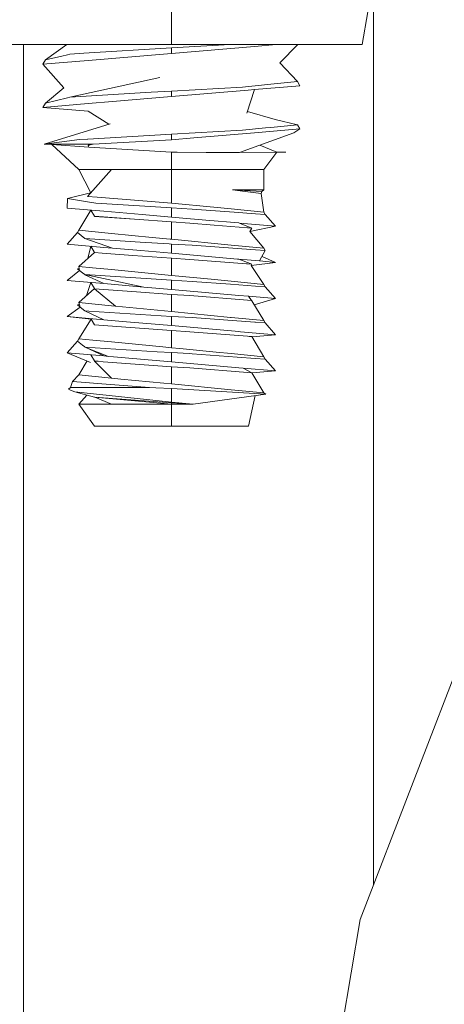
# Model space of a CAD drawing. Units: millimetres. Extents: x 655 to 9307, y -1525 to 1647.
# Drawn here: x 7833 to 7859, y -527 to -466 of the extents above; entities that cross this region are included whole.
import ezdxf

# ---------------------------------------------------------------- set-up
doc = ezdxf.new("R2010")
doc.units = ezdxf.units.MM
doc.layers.add('1', color=7, linetype='Continuous', true_color=0xffffff)

msp = doc.modelspace()

# ---------------------------------------------------------------- linework, layer by layer
at = {"layer": '1', "color": 18, "linetype": 'Continuous', "lineweight": 13}
for p, q in [((7854.880661, -519.755838), (7854.880661, -447.958492)), ((7842.372268, -465.826303), (7842.372268, -467.053244)), ((7854.526371, -465.826303), (7854.17065, -467.842996)), ((7842.372268, -467.053264), (7842.372268, -467.842996)), ((7830.573887, -467.842996), (7842.372268, -467.842996)), ((7833.22987, -515.297472), (7833.22987, -467.842996)), ((7834.580272, -468.791902), (7835.901436, -467.842996)), ((7836.089939, -468.432873), (7835.951179, -468.465835)), ((7836.966842, -468.37911), (7836.089939, -468.432873)), ((7842.372268, -468.047738), (7836.966842, -468.37911)), ((7842.372268, -468.386769), (7837.237209, -468.818128)), ((7842.372268, -467.842996), (7854.17065, -467.842996)), ((7846.01542, -467.842996), (7842.372268, -468.047738)), ((7847.507805, -467.95541), (7842.372268, -468.386769)), ((7842.372268, -468.047738), (7842.372268, -468.386769)), ((7847.507805, -467.95541), (7848.84596, -467.842996)), ((7850.189052, -467.842996), (7849.077553, -468.975842)), ((7834.580272, -468.791902), (7834.434837, -469.053537)), ((7834.434837, -469.053537), (7837.237209, -468.818128)), ((7834.434837, -469.053537), (7835.720867, -470.50944)), ((7834.580272, -468.791902), (7835.59069, -468.551606)), ((7835.59069, -468.551606), (7835.951179, -468.465835)), ((7850.164264, -470.125407), (7849.077553, -468.975842)), ((7836.089939, -471.099883), (7841.651291, -469.881833)), ((7848.518223, -470.291287), (7850.164264, -470.125407)), ((7850.164264, -470.125407), (7850.3097, -470.387012)), ((7834.580272, -471.458912), (7835.720867, -470.50944)), ((7836.089939, -471.099883), (7841.132492, -470.790744)), ((7842.372268, -470.714718), (7841.132492, -470.790744)), ((7846.766323, -470.467806), (7842.372268, -470.714718)), ((7847.112983, -470.65559), (7842.372268, -471.053779)), ((7842.372268, -470.714718), (7842.372268, -471.053779)), ((7846.766323, -470.467806), (7848.518223, -470.291287)), ((7847.507805, -470.62242), (7847.042412, -472.08342)), ((7847.112983, -470.65559), (7847.507805, -470.62242)), ((7847.507805, -470.62242), (7850.3097, -470.387012)), ((7834.580272, -471.458912), (7834.434837, -471.720517)), ((7834.434837, -471.720517), (7837.237209, -471.485138)), ((7834.580272, -471.458912), (7835.951179, -471.132845)), ((7835.951179, -471.132845), (7836.089939, -471.099883)), ((7837.237209, -471.485138), (7838.7402, -471.358865)), ((7842.372268, -471.053779), (7838.7402, -471.358865)), ((7837.237209, -471.955895), (7834.434837, -471.720517)), ((7837.237209, -471.955895), (7838.504586, -472.761661)), ((7848.793358, -472.46632), (7847.077623, -471.972881)), ((7850.164264, -472.792417), (7848.793358, -472.46632)), ((7834.505409, -473.995298), (7838.582844, -472.737521)), ((7846.766323, -473.134786), (7842.372268, -473.381728)), ((7847.507805, -473.2894), (7843.755096, -473.60462)), ((7846.592754, -474.509805), (7849.947304, -473.292261)), ((7848.20351, -472.989976), (7846.766323, -473.134786)), ((7847.507805, -473.2894), (7850.3097, -473.054022)), ((7848.20351, -472.989976), (7848.518223, -472.958267)), ((7848.518223, -472.958267), (7850.164264, -472.792417)), ((7850.3097, -473.054022), (7849.947304, -473.292261)), ((7850.164264, -472.792417), (7850.3097, -473.054022)), ((7836.695522, -473.71614), (7834.505409, -473.995298)), ((7837.184757, -473.687321), (7836.695522, -473.71614)), ((7837.184757, -473.687321), (7837.201446, -473.686337)), ((7842.372268, -473.381728), (7837.201446, -473.686337)), ((7842.372268, -473.720789), (7837.53857, -473.995298)), ((7842.372268, -473.381728), (7842.372268, -473.720789)), ((7842.372268, -473.720789), (7843.755096, -473.60462)), ((7834.505409, -473.995298), (7834.977955, -474.020839)), ((7837.284416, -473.995298), (7834.505409, -473.995298)), ((7834.977955, -474.020839), (7836.657375, -475.551486)), ((7837.262481, -474.16991), (7834.977955, -474.020839)), ((7837.284416, -473.995298), (7837.237686, -474.09752)), ((7837.344974, -474.044412), (7837.237686, -474.09752)), ((7837.237686, -474.09752), (7837.262481, -474.16991)), ((7842.372268, -474.483222), (7837.262481, -474.16991)), ((7837.284416, -473.995298), (7837.53857, -473.995298)), ((7837.53857, -473.995298), (7837.344974, -474.044412)), ((7842.372268, -474.483222), (7842.372268, -475.551486)), ((7842.731804, -474.489629), (7842.372268, -474.483222)), ((7842.731804, -474.489629), (7844.525665, -474.510998)), ((7845.127434, -474.51815), (7844.525665, -474.510998)), ((7846.592754, -474.509805), (7845.127434, -474.51815)), ((7846.592754, -474.509805), (7848.901123, -474.496603)), ((7848.901123, -474.496603), (7847.841958, -474.056403)), ((7848.901123, -474.496603), (7848.087639, -475.551486)), ((7849.459499, -474.493414), (7848.861881, -474.480294)), ((7848.901123, -474.496603), (7849.459499, -474.493414)), ((7836.657375, -475.551486), (7837.390601, -476.993831)), ((7838.674873, -475.551486), (7836.657375, -475.551486)), ((7838.674873, -475.551486), (7837.182373, -477.227688)), ((7838.674873, -475.551486), (7842.372268, -475.551486)), ((7842.372268, -475.551486), (7846.070141, -475.551486)), ((7842.372268, -475.551486), (7842.372268, -477.634311)), ((7848.087639, -475.551486), (7846.070141, -475.551486)), ((7848.087639, -475.551486), (7848.087639, -476.821512)), ((7846.155494, -476.821512), (7846.765846, -476.821512)), ((7846.155494, -476.821512), (7846.894115, -476.854742)), ((7846.940368, -476.920843), (7846.155494, -476.821512)), ((7848.087639, -476.821512), (7846.765846, -476.821512)), ((7846.894115, -476.854742), (7847.966999, -476.920873)), ((7847.930759, -477.046162), (7846.940368, -476.920843)), ((7847.930759, -477.046162), (7847.966999, -476.920873)), ((7848.087639, -476.821512), (7847.966999, -476.920873)), ((7835.933536, -477.944046), (7835.944027, -477.356702)), ((7837.380567, -477.0051), (7835.944027, -477.356702)), ((7836.202472, -477.399588), (7835.944027, -477.356702)), ((7837.318271, -477.58463), (7836.202472, -477.399588)), ((7837.182373, -477.227688), (7837.791294, -477.275372)), ((7837.791294, -477.275372), (7841.114849, -477.535754)), ((7841.114849, -477.535754), (7842.372268, -477.634311)), ((7847.930759, -477.046162), (7848.087639, -478.193104)), ((7838.206619, -478.141338), (7835.933536, -477.944046)), ((7837.384719, -478.070001), (7836.657375, -479.310691)), ((7837.70594, -477.648914), (7837.318271, -477.58463)), ((7837.394546, -478.070854), (7837.622494, -478.450418)), ((7840.732902, -477.833927), (7837.70594, -477.648914)), ((7840.565056, -478.34602), (7838.206619, -478.141338)), ((7842.372268, -477.934152), (7840.732902, -477.833927)), ((7842.372268, -477.634311), (7845.006317, -477.891833)), ((7842.372268, -477.934152), (7843.65353, -478.00827)), ((7842.372268, -478.50284), (7842.372268, -477.934152)), ((7843.65353, -478.00827), (7846.259922, -478.196651)), ((7846.069664, -477.995813), (7845.006317, -477.891833)), ((7848.087639, -478.193104), (7846.069664, -477.995813)), ((7837.622494, -478.450418), (7840.100616, -478.636354)), ((7837.622494, -478.450418), (7837.625355, -478.455096)), ((7840.100616, -478.636354), (7837.625355, -478.455096)), ((7840.100616, -478.636354), (7842.372268, -478.802711)), ((7842.372268, -478.50284), (7840.565056, -478.34602)), ((7842.372268, -478.50284), (7844.495624, -478.687137)), ((7844.495624, -478.687137), (7846.537918, -478.864372)), ((7846.259922, -478.196651), (7847.574085, -478.291631)), ((7847.574085, -478.291631), (7848.180145, -478.33541)), ((7848.087639, -478.193104), (7848.180145, -478.33541)), ((7848.180145, -478.33541), (7848.811477, -479.061663)), ((7836.657375, -479.310691), (7836.564869, -479.452997)), ((7836.657375, -479.310691), (7838.674873, -479.507983)), ((7842.372268, -478.802711), (7842.372268, -479.869515)), ((7842.372268, -478.802711), (7843.509525, -478.876829)), ((7845.028728, -478.996485), (7843.509525, -478.876829)), ((7845.028728, -478.996485), (7847.081512, -479.158193)), ((7846.537918, -478.864372), (7846.587509, -478.868663)), ((7846.587509, -478.868663), (7848.811477, -479.061663)), ((7847.355694, -479.17977), (7846.587509, -478.868663)), ((7847.081512, -479.158193), (7847.129196, -479.161948)), ((7847.355694, -479.17977), (7847.129196, -479.161948)), ((7847.228378, -479.391187), (7848.811477, -479.061663)), ((7847.228378, -479.391187), (7847.355694, -479.17977)), ((7847.228378, -479.391187), (7848.087639, -480.428308)), ((7836.564869, -479.452997), (7835.933536, -480.17925)), ((7836.564869, -479.452997), (7837.018341, -479.817003)), ((7837.018341, -479.817003), (7837.024063, -479.821742)), ((7837.024063, -479.821742), (7838.727325, -480.421692)), ((7837.024063, -479.821742), (7840.440601, -480.043799)), ((7838.674873, -479.507983), (7841.185421, -479.753464)), ((7841.185421, -479.753464), (7842.296451, -479.862064)), ((7842.296451, -479.862064), (7842.372268, -479.869515)), ((7842.372268, -479.869515), (7846.069664, -480.231017)), ((7835.933536, -480.17925), (7838.206619, -480.376542)), ((7837.387389, -480.305437), (7837.208299, -481.054804)), ((7837.622494, -480.685592), (7837.394546, -480.306058)), ((7838.206619, -480.376542), (7838.727325, -480.421692)), ((7840.475887, -480.573475), (7838.727325, -480.421692)), ((7842.240185, -480.160743), (7840.440601, -480.043799)), ((7840.475887, -480.573475), (7842.372268, -480.738044)), ((7842.240185, -480.160743), (7842.372268, -480.169356)), ((7842.372268, -480.169356), (7843.65353, -480.243474)), ((7842.372268, -480.738044), (7842.372268, -480.169356)), ((7843.65353, -480.243474), (7847.574085, -480.526835)), ((7846.069664, -480.231017), (7848.087639, -480.428308)), ((7847.574085, -480.526835), (7848.180145, -480.570614)), ((7848.180145, -480.570614), (7847.818702, -481.210679)), ((7848.087639, -480.428308), (7848.180145, -480.570614)), ((7837.622494, -480.685592), (7836.657375, -481.545895)), ((7837.622494, -480.685592), (7838.086933, -480.724066)), ((7837.622494, -480.685592), (7837.625355, -480.6903)), ((7838.086933, -480.724066), (7837.625355, -480.6903)), ((7838.086933, -480.724066), (7839.997143, -480.863959)), ((7842.372268, -481.037915), (7839.997143, -480.863959)), ((7842.372268, -480.738044), (7846.471161, -481.093764)), ((7842.372268, -481.037915), (7843.509525, -481.112003)), ((7842.372268, -482.104689), (7842.372268, -481.037915)), ((7847.016662, -481.388271), (7843.509525, -481.112003)), ((7846.471161, -481.093764), (7846.537918, -481.099576)), ((7847.818702, -481.210679), (7846.537918, -481.099576)), ((7847.355694, -481.414974), (7846.537918, -481.099576)), ((7847.818702, -481.210679), (7848.811477, -481.296837)), ((7847.97955, -480.925839), (7848.811477, -481.296837)), ((7836.694568, -481.792361), (7835.933536, -482.414454)), ((7836.676147, -481.670292), (7836.564869, -481.688201)), ((7836.694568, -481.792361), (7836.564869, -481.688201)), ((7836.657375, -481.545895), (7837.497562, -481.62806)), ((7836.657375, -481.545895), (7836.694568, -481.792361)), ((7836.694568, -481.792361), (7836.881965, -481.943011)), ((7837.497562, -481.62806), (7838.674873, -481.743187)), ((7842.372268, -482.104689), (7838.674873, -481.743187)), ((7847.081512, -481.393397), (7847.016662, -481.388271)), ((7847.081512, -481.393397), (7847.355694, -481.414974)), ((7847.307056, -481.495649), (7848.811477, -481.296837)), ((7847.307056, -481.495649), (7847.355694, -481.414974)), ((7847.307056, -481.495649), (7848.087639, -482.663512)), ((7835.933536, -482.414454), (7838.206619, -482.611716)), ((7836.881965, -481.943011), (7837.018341, -482.052207)), ((7837.024063, -482.056946), (7837.018341, -482.052207)), ((7837.024063, -482.056946), (7840.6609, -482.824743)), ((7842.372268, -482.40456), (7837.024063, -482.056946)), ((7838.206619, -482.611716), (7837.031933, -482.058607)), ((7842.372268, -482.104689), (7844.827026, -482.344717)), ((7842.372268, -482.40456), (7842.372268, -482.973248)), ((7842.372268, -482.40456), (7843.65353, -482.478678)), ((7846.069664, -482.466221), (7844.827026, -482.344717)), ((7837.622494, -482.920796), (7836.657375, -483.781099)), ((7837.386845, -482.540575), (7837.135316, -483.355064)), ((7837.394534, -482.541242), (7837.622494, -482.920796)), ((7837.622494, -482.920796), (7837.625355, -482.925504)), ((7838.927597, -484.003067), (7837.625355, -482.925504)), ((7840.212673, -483.114958), (7837.625355, -482.925504)), ((7838.206619, -482.611716), (7840.6609, -482.824743)), ((7840.6609, -482.824743), (7842.372268, -482.973248)), ((7842.372268, -482.973248), (7846.537918, -483.33478)), ((7843.65353, -482.478678), (7846.034855, -482.650757)), ((7846.034855, -482.650757), (7847.574085, -482.762009)), ((7846.069664, -482.466221), (7848.087639, -482.663512)), ((7847.574085, -482.762009), (7848.180145, -482.805818)), ((7848.087639, -482.663512), (7848.180145, -482.805818)), ((7848.180145, -482.805818), (7848.811477, -483.532041)), ((7842.372268, -483.273089), (7840.212673, -483.114958)), ((7842.372268, -483.273089), (7843.509525, -483.347207)), ((7842.372268, -484.339893), (7842.372268, -483.273089)), ((7847.081512, -483.628571), (7843.509525, -483.347207)), ((7846.537918, -483.33478), (7847.142071, -483.387172)), ((7847.081512, -483.628571), (7847.355694, -483.650178)), ((7848.811477, -483.532041), (7847.142071, -483.387172)), ((7847.322417, -483.647555), (7847.142071, -483.387172)), ((7847.340912, -483.674258), (7847.355694, -483.650178)), ((7847.496437, -483.929278), (7848.811477, -483.532041)), ((7836.738437, -484.062672), (7835.933536, -484.649658)), ((7836.692433, -483.902874), (7836.564869, -483.923405)), ((7836.706966, -484.037459), (7836.564869, -483.923405)), ((7836.657375, -483.781099), (7838.674873, -483.978391)), ((7836.657375, -483.781099), (7836.738437, -484.062672)), ((7836.725992, -484.019442), (7836.706966, -484.037459)), ((7836.738437, -484.062672), (7836.706966, -484.037459)), ((7836.738437, -484.062672), (7837.018341, -484.287411)), ((7838.927597, -484.003067), (7838.674873, -483.978391)), ((7842.372268, -484.339893), (7838.927597, -484.003067)), ((7847.340912, -483.674258), (7848.087639, -484.898686)), ((7835.933536, -484.649658), (7838.206619, -484.84692)), ((7837.415069, -484.810561), (7835.933536, -484.649658)), ((7837.415069, -484.810561), (7836.657375, -486.016303)), ((7837.018341, -484.287411), (7837.024063, -484.29215)), ((7837.272018, -484.308273), (7837.024063, -484.29215)), ((7838.206619, -484.84692), (7837.0291, -484.292477)), ((7837.272018, -484.308273), (7842.372268, -484.639764)), ((7837.415069, -484.810561), (7837.622494, -485.156)), ((7838.206619, -484.84692), (7839.596599, -484.96753)), ((7842.372268, -484.339893), (7846.038193, -484.698355)), ((7842.372268, -484.639764), (7842.372268, -485.208452)), ((7842.372268, -484.639764), (7843.65353, -484.713852)), ((7843.65353, -484.713852), (7847.535938, -484.994471)), ((7846.038193, -484.698355), (7846.069664, -484.701425)), ((7848.087639, -484.898686), (7846.069664, -484.701425)), ((7837.622494, -485.156), (7839.008659, -485.261977)), ((7837.622494, -485.156), (7837.625355, -485.160708)), ((7839.008659, -485.261977), (7837.625355, -485.160708)), ((7839.008659, -485.261977), (7842.372268, -485.508293)), ((7839.596599, -484.96753), (7842.372268, -485.208452)), ((7842.372268, -485.208452), (7846.537918, -485.569984)), ((7847.535938, -484.994471), (7847.574085, -484.997213)), ((7847.574085, -484.997213), (7848.180145, -485.041022)), ((7848.087639, -484.898686), (7848.180145, -485.041022)), ((7848.180145, -485.041022), (7848.811477, -485.767245)), ((7836.657375, -486.016303), (7836.564869, -486.158609)), ((7836.657375, -486.016303), (7837.520927, -486.100733)), ((7842.372268, -485.508293), (7842.372268, -486.575097)), ((7842.372268, -485.508293), (7843.509525, -485.582411)), ((7843.509525, -485.582411), (7847.081512, -485.863775)), ((7846.537918, -485.569984), (7846.65522, -485.580146)), ((7846.65522, -485.580146), (7848.811477, -485.767245)), ((7847.081512, -485.863775), (7847.194999, -485.872716)), ((7847.355694, -485.885352), (7847.194999, -485.872716)), ((7847.355694, -485.885352), (7848.087639, -487.13389)), ((7848.811477, -485.767245), (7847.36028, -485.893175)), ((7836.564869, -486.158609), (7835.933536, -486.884862)), ((7836.564869, -486.158609), (7836.885303, -486.415833)), ((7836.885303, -486.415833), (7837.018341, -486.522615)), ((7837.024063, -486.527354), (7837.018341, -486.522615)), ((7838.488907, -487.106621), (7837.024063, -486.527354)), ((7841.492027, -486.817718), (7837.024063, -486.527354)), ((7838.206619, -487.082124), (7837.051172, -486.538074)), ((7837.520927, -486.100733), (7838.674873, -486.213595)), ((7838.674873, -486.213595), (7841.851085, -486.524135)), ((7841.851085, -486.524135), (7842.372268, -486.575097)), ((7842.372268, -486.575097), (7842.906803, -486.62737)), ((7842.906803, -486.62737), (7845.147461, -486.846447)), ((7835.933536, -486.884862), (7838.206619, -487.082124)), ((7835.933536, -486.884862), (7837.38026, -487.481266)), ((7837.394534, -487.01165), (7837.622494, -487.391204)), ((7838.206619, -487.082124), (7838.488907, -487.106621)), ((7838.791698, -487.132877), (7838.488907, -487.106621)), ((7842.372268, -487.443656), (7838.791698, -487.132877)), ((7842.372268, -486.874938), (7841.492027, -486.817718)), ((7842.372268, -486.874938), (7843.478531, -486.938924)), ((7842.372268, -487.443656), (7842.372268, -486.874938)), ((7843.478531, -486.938924), (7843.65353, -486.949056)), ((7846.437305, -487.150252), (7843.65353, -486.949056)), ((7845.147461, -486.846447), (7846.069664, -486.936629)), ((7846.069664, -486.936629), (7848.087639, -487.13389)), ((7846.437305, -487.150252), (7847.574085, -487.232417)), ((7847.574085, -487.232417), (7848.180145, -487.276196)), ((7848.087639, -487.13389), (7848.180145, -487.276196)), ((7848.180145, -487.276196), (7848.811477, -488.002449)), ((7837.161734, -487.39118), (7836.657375, -488.251507)), ((7837.622494, -487.391204), (7837.625355, -487.395883)), ((7837.843269, -487.411857), (7837.625355, -487.395883)), ((7838.674873, -488.448799), (7837.625355, -487.395883)), ((7837.843269, -487.411857), (7838.153213, -487.434536)), ((7838.153213, -487.434536), (7842.372268, -487.743497)), ((7842.372268, -487.443656), (7846.537918, -487.805188)), ((7842.372268, -487.743497), (7842.372268, -488.810301)), ((7842.372268, -487.743497), (7843.509525, -487.817615)), ((7847.081512, -488.098979), (7843.509525, -487.817615)), ((7846.537918, -487.805188), (7846.812576, -487.829)), ((7846.812576, -487.829), (7848.811477, -488.002449)), ((7847.346157, -488.119841), (7846.812576, -487.829)), ((7836.657375, -488.251507), (7836.265415, -488.663137)), ((7836.657375, -488.251507), (7838.674873, -488.448799)), ((7838.674873, -488.448799), (7839.258045, -488.505781)), ((7839.258045, -488.505781), (7841.907829, -488.764882)), ((7847.081512, -488.098979), (7847.346157, -488.119841)), ((7847.355694, -488.120556), (7847.346157, -488.119841)), ((7848.087639, -489.369094), (7847.355694, -488.120556)), ((7848.811477, -488.002449), (7847.36028, -488.128379)), ((7836.142868, -489.032358), (7836.013168, -489.141852)), ((7836.142868, -489.032358), (7836.265415, -488.663137)), ((7836.794227, -489.032358), (7836.142868, -489.032358)), ((7836.789459, -488.703787), (7836.265415, -488.663137)), ((7838.073581, -488.803327), (7836.789459, -488.703787)), ((7836.794227, -489.032358), (7836.891025, -489.032358)), ((7836.891025, -489.032358), (7841.027588, -489.032358)), ((7838.073581, -488.803327), (7841.027588, -489.032358)), ((7841.027588, -489.032358), (7841.404766, -489.049256)), ((7842.372268, -489.092648), (7841.404766, -489.049256)), ((7841.907829, -488.764882), (7842.372268, -488.810301)), ((7842.372268, -488.810301), (7846.069664, -489.171803)), ((7842.372268, -489.092648), (7848.209232, -489.4391)), ((7842.372268, -489.942968), (7842.372268, -489.092648)), ((7836.141437, -489.194691), (7836.013168, -489.141852)), ((7836.141437, -489.194691), (7836.400837, -489.301711)), ((7836.400837, -489.301711), (7837.622494, -489.626408)), ((7842.372268, -489.942968), (7836.400837, -489.301711)), ((7837.155785, -489.502364), (7836.657375, -490.0662)), ((7837.622494, -489.626408), (7837.625355, -489.631087)), ((7837.625355, -489.631087), (7842.372268, -490.0662)), ((7842.372268, -489.978701), (7837.625355, -489.631087)), ((7837.636032, -489.632065), (7838.674873, -490.0662)), ((7848.209232, -489.4391), (7843.714565, -490.0662)), ((7846.069664, -489.171803), (7848.087639, -489.369094)), ((7847.56273, -489.529301), (7847.134918, -491.426498)), ((7848.087639, -489.369094), (7848.209232, -489.4391)), ((7836.657375, -490.0662), (7837.610096, -491.426498)), ((7838.674873, -490.0662), (7836.657375, -490.0662)), ((7838.674873, -490.0662), (7842.372268, -490.0662)), ((7842.372268, -489.942968), (7843.714565, -490.0662)), ((7842.372268, -489.978701), (7843.714565, -490.0662)), ((7842.372268, -489.978701), (7842.372268, -490.0662)), ((7842.372268, -490.0662), (7842.372268, -491.426498)), ((7843.714565, -490.0662), (7842.372268, -490.0662)), ((7842.372268, -491.426498), (7837.610096, -491.426498)), ((7847.134918, -491.426498), (7842.372268, -491.426498)), ((7854.051441, -521.907389), (7863.475174, -497.455925)), ((7833.22987, -515.297472), (7833.22987, -532.607496)), ((7852.079109, -533.483932), (7854.051441, -521.907389))]:
    msp.add_line(p, q, dxfattribs=at)

doc.saveas('drawing.dxf')
